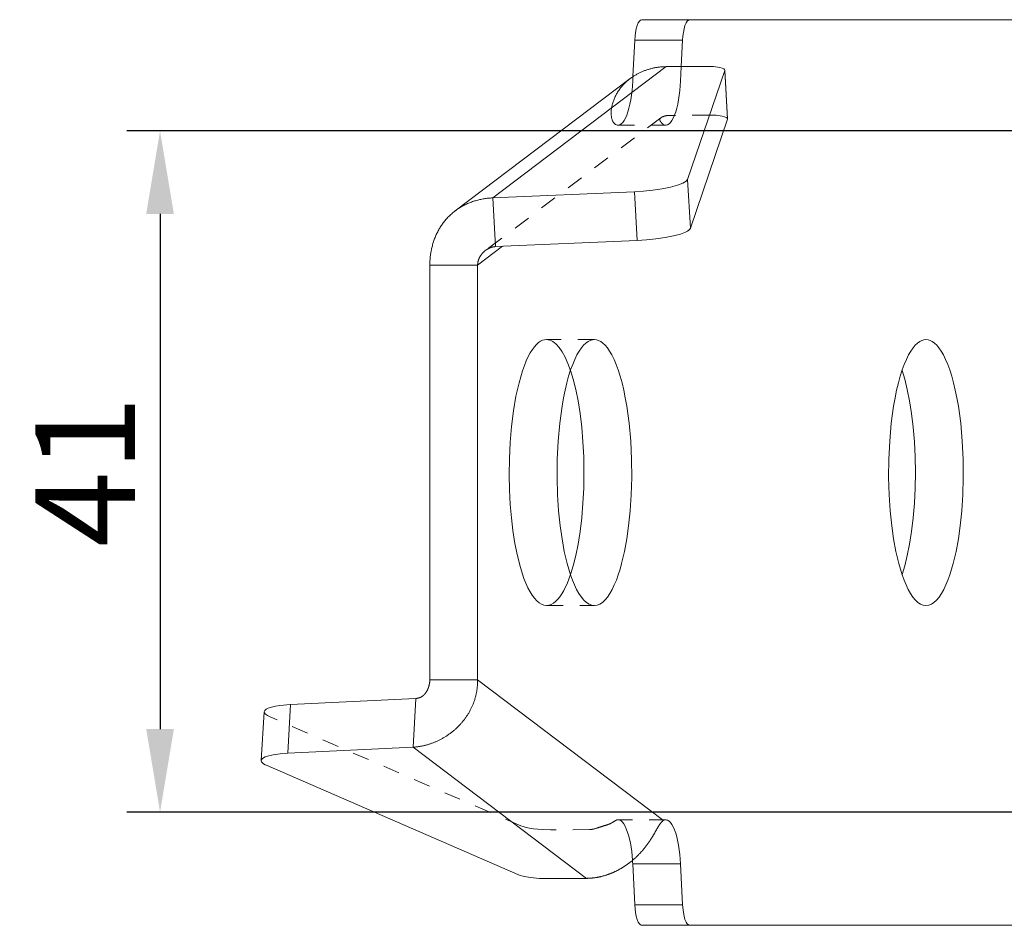
# Model space of a CAD drawing. Units: millimetres. Extents: x -42236 to 16787, y -27366 to -2366.
# Drawn here: x -37931 to -37871, y -4366 to -4311 of the extents above; entities that cross this region are included whole.
import ezdxf

# ---------------------------------------------------------------- set-up
doc = ezdxf.new("R2010")
doc.units = ezdxf.units.MM
doc.linetypes.add('AUSGEZOGEN', pattern=[0])
doc.linetypes.add('MegaCAD_LTYPE2', pattern=[2, 1, -1])
doc.layers.add('CONNETTORE', color=7, linetype='Continuous', lineweight=15)
doc.styles.add('arial h 2.5', font='ARIAL.TTF', dxfattribs={"height": 6})
doc.dimstyles.new('1_100', dxfattribs={"dimtxt": 2, "dimasz": 5, "dimexe": 2, "dimexo": 5, "dimgap": 1.5, "dimtad": 1, "dimdec": 0, "dimzin": 0, "dimdsep": 46, "dimtxsty": 'arial h 2.5', "dimcen": 1, "dimdle": 3, "dimadec": 0, "dimazin": 0, "dimtfac": 1, "dimtdec": 0, "dimtmove": 0, "dimatfit": 3, "dimfxl": 1, "dimtvp": 1, "dimtolj": 1, "dimtzin": 0, "dimarcsym": 0})

# ---------------------------------------------------------------- blocks, each defined once
blk = doc.blocks.new('*D30')
at = {"color": 0, "lineweight": -2}
for p, q in [((-37855.38, -4317.904), (-37924.078, -4317.904)), ((-37922.078, -4322.904), (-37922.078, -4353.904)), ((-37855.38, -4358.904), (-37924.078, -4358.904))]:
    blk.add_line(p, q, dxfattribs=at)
at = {"color": 0}
for points in [[(-37921.244, -4322.904), (-37922.911, -4322.904), (-37922.078, -4317.904)], [(-37922.911, -4353.904), (-37921.244, -4353.904), (-37922.078, -4358.904)]]:
    blk.add_solid(points, dxfattribs=at)
at = {"layer": 'Defpoints', "color": 0}
for p in [(-37850.38, -4317.904), (-37922.078, -4358.904), (-37850.38, -4358.904)]:
    blk.add_point(p, dxfattribs=at)
at = {"color": 0, "insert": (-37926.59, -4338.404), "char_height": 6, "attachment_point": 5, "rotation": 90, "style": 'arial h 2.5'}
blk.add_mtext('\\A1;41', dxfattribs=at)

msp = doc.modelspace()

# ---------------------------------------------------------------- linework, layer by layer
at = {"layer": 'CONNETTORE', "linetype": 'AUSGEZOGEN', "lineweight": 0}
for p, q in [((-37776.879, -4311.216), (-37893.085, -4311.216)), ((-37893.609, -4314.641), (-37893.501, -4312.456)), ((-37890.622, -4312.456), (-37893.501, -4312.456)), ((-37890.7, -4314.036), (-37890.622, -4312.456)), ((-37891.608, -4314.042), (-37902.05, -4321.937)), ((-37889.221, -4314.025), (-37891.608, -4314.042)), ((-37890.328, -4320.827), (-37888.089, -4314.271)), ((-37887.914, -4317.206), (-37888.089, -4314.271)), ((-37887.911, -4317.181), (-37888.086, -4314.247)), ((-37893.777, -4314.757), (-37904.314, -4322.724)), ((-37890.153, -4323.762), (-37887.914, -4317.206)), ((-37890.153, -4323.762), (-37890.328, -4320.827)), ((-37902.05, -4321.937), (-37893.524, -4321.567)), ((-37902.05, -4321.937), (-37901.875, -4324.872)), ((-37893.349, -4324.501), (-37893.524, -4321.567)), ((-37902.96, -4325.989), (-37901.458, -4324.853)), ((-37901.875, -4324.872), (-37893.349, -4324.501)), ((-37905.839, -4325.989), (-37902.96, -4325.989)), ((-37905.839, -4350.944), (-37905.839, -4325.989)), ((-37902.96, -4350.944), (-37902.96, -4325.989)), ((-37902.96, -4350.944), (-37905.839, -4350.944)), ((-37891.769, -4359.405), (-37902.96, -4350.944)), ((-37914.22, -4352.431), (-37906.673, -4352.061)), ((-37906.848, -4354.995), (-37906.673, -4352.061)), ((-37914.395, -4355.365), (-37914.22, -4352.431)), ((-37915.809, -4352.862), (-37915.985, -4355.796)), ((-37914.395, -4355.365), (-37906.848, -4354.995)), ((-37896.407, -4362.89), (-37906.848, -4354.995)), ((-37900.531, -4362.661), (-37915.634, -4356.105)), ((-37890.744, -4362.01), (-37893.623, -4362.01)), ((-37893.501, -4364.477), (-37893.623, -4362.011)), ((-37890.622, -4364.477), (-37890.744, -4362.01)), ((-37896.407, -4362.89), (-37898.747, -4362.908)), ((-37890.622, -4364.477), (-37893.501, -4364.477)), ((-37776.81, -4365.696), (-37893.12, -4365.716))]:
    msp.add_line(p, q, dxfattribs=at)
at = {"layer": 'CONNETTORE', "linetype": 'MegaCAD_LTYPE2', "lineweight": 0}
for p, q in [((-37890.744, -4314.922), (-37890.7, -4314.036)), ((-37893.623, -4314.922), (-37893.609, -4314.641)), ((-37891.928, -4317.12), (-37902.484, -4325.101)), ((-37889.046, -4316.959), (-37891.433, -4316.977)), ((-37894.509, -4317.566), (-37891.63, -4317.566)), ((-37895.931, -4330.466), (-37898.81, -4330.466)), ((-37898.81, -4346.466), (-37895.931, -4346.466)), ((-37900.356, -4359.727), (-37915.459, -4353.171)), ((-37891.63, -4359.366), (-37894.509, -4359.366)), ((-37896.231, -4359.956), (-37898.571, -4359.973))]:
    msp.add_line(p, q, dxfattribs=at)
at = {"layer": 'CONNETTORE', "linetype": 'AUSGEZOGEN', "lineweight": 0}
for points in [[(-37893.085, -4311.216), (-37893.155, -4311.237), (-37893.225, -4311.301), (-37893.294, -4311.412), (-37893.357, -4311.567), (-37893.41, -4311.76), (-37893.453, -4311.98), (-37893.483, -4312.216), (-37893.501, -4312.456)], [(-37890.206, -4311.216), (-37890.276, -4311.237), (-37890.346, -4311.301), (-37890.415, -4311.412), (-37890.478, -4311.567), (-37890.531, -4311.76), (-37890.574, -4311.98), (-37890.604, -4312.216), (-37890.622, -4312.456)], [(-37891.608, -4314.042), (-37891.658, -4314.044), (-37891.708, -4314.046), (-37891.758, -4314.049), (-37891.807, -4314.051), (-37891.857, -4314.054), (-37891.906, -4314.058), (-37891.956, -4314.062), (-37892.005, -4314.066), (-37892.054, -4314.072), (-37892.103, -4314.078), (-37892.152, -4314.085), (-37892.201, -4314.092), (-37892.249, -4314.101), (-37892.298, -4314.11), (-37892.346, -4314.119), (-37892.394, -4314.13), (-37892.442, -4314.141), (-37892.49, -4314.152), (-37892.537, -4314.164), (-37892.584, -4314.177), (-37892.631, -4314.19), (-37892.678, -4314.204), (-37892.724, -4314.218), (-37892.771, -4314.233), (-37892.817, -4314.249), (-37892.862, -4314.265), (-37892.908, -4314.282), (-37892.953, -4314.299), (-37892.998, -4314.317), (-37893.042, -4314.335), (-37893.086, -4314.354), (-37893.13, -4314.373), (-37893.174, -4314.393), (-37893.217, -4314.414), (-37893.26, -4314.435), (-37893.302, -4314.457), (-37893.344, -4314.479), (-37893.385, -4314.502), (-37893.427, -4314.525), (-37893.467, -4314.549), (-37893.508, -4314.573), (-37893.548, -4314.598), (-37893.587, -4314.624), (-37893.626, -4314.649), (-37893.665, -4314.676), (-37893.703, -4314.702), (-37893.741, -4314.73), (-37893.778, -4314.757)], [(-37888.089, -4314.271), (-37888.093, -4314.222), (-37888.139, -4314.174), (-37888.233, -4314.129), (-37888.372, -4314.09), (-37888.76, -4314.039), (-37889.221, -4314.025)], [(-37887.914, -4317.206), (-37887.911, -4317.193), (-37887.911, -4317.181)], [(-37893.524, -4321.567), (-37892.977, -4321.533), (-37892.41, -4321.476), (-37891.856, -4321.397), (-37891.351, -4321.297), (-37890.929, -4321.182), (-37890.615, -4321.061), (-37890.501, -4321), (-37890.416, -4320.94), (-37890.359, -4320.883), (-37890.328, -4320.827)], [(-37905.839, -4325.989), (-37905.837, -4325.923), (-37905.835, -4325.857), (-37905.832, -4325.791), (-37905.829, -4325.725), (-37905.825, -4325.659), (-37905.821, -4325.594), (-37905.815, -4325.528), (-37905.808, -4325.463), (-37905.8, -4325.398), (-37905.791, -4325.333), (-37905.781, -4325.268), (-37905.77, -4325.203), (-37905.758, -4325.138), (-37905.745, -4325.074), (-37905.732, -4325.01), (-37905.717, -4324.946), (-37905.702, -4324.883), (-37905.686, -4324.819), (-37905.668, -4324.756), (-37905.65, -4324.694), (-37905.632, -4324.632), (-37905.612, -4324.57), (-37905.591, -4324.509), (-37905.569, -4324.448), (-37905.547, -4324.387), (-37905.523, -4324.327), (-37905.499, -4324.268), (-37905.474, -4324.209), (-37905.448, -4324.15), (-37905.421, -4324.092), (-37905.393, -4324.035), (-37905.364, -4323.978), (-37905.334, -4323.921), (-37905.304, -4323.866), (-37905.272, -4323.81), (-37905.24, -4323.756), (-37905.207, -4323.702), (-37905.173, -4323.649), (-37905.138, -4323.596), (-37905.103, -4323.544), (-37905.066, -4323.492), (-37905.029, -4323.442), (-37904.991, -4323.392), (-37904.952, -4323.342), (-37904.912, -4323.294), (-37904.871, -4323.246), (-37904.83, -4323.199), (-37904.788, -4323.152), (-37904.745, -4323.107), (-37904.701, -4323.062), (-37904.657, -4323.018), (-37904.611, -4322.975), (-37904.565, -4322.932), (-37904.519, -4322.89), (-37904.471, -4322.849), (-37904.423, -4322.809), (-37904.374, -4322.77), (-37904.324, -4322.731), (-37904.274, -4322.694), (-37904.223, -4322.657), (-37904.171, -4322.621), (-37904.119, -4322.586), (-37904.066, -4322.552), (-37904.013, -4322.518), (-37903.958, -4322.486), (-37903.904, -4322.454), (-37903.848, -4322.424), (-37903.792, -4322.394), (-37903.735, -4322.365), (-37903.678, -4322.337), (-37903.621, -4322.31), (-37903.562, -4322.284), (-37903.503, -4322.259), (-37903.444, -4322.234), (-37903.384, -4322.211), (-37903.324, -4322.189), (-37903.263, -4322.167), (-37903.202, -4322.147), (-37903.141, -4322.127), (-37903.079, -4322.108), (-37903.016, -4322.09), (-37902.954, -4322.073), (-37902.891, -4322.057), (-37902.827, -4322.042), (-37902.764, -4322.028), (-37902.7, -4322.015), (-37902.636, -4322.002), (-37902.571, -4321.991), (-37902.507, -4321.981), (-37902.442, -4321.973), (-37902.377, -4321.965), (-37902.312, -4321.958), (-37902.246, -4321.952), (-37902.181, -4321.947), (-37902.116, -4321.942), (-37902.05, -4321.937)], [(-37893.349, -4324.501), (-37892.802, -4324.468), (-37892.235, -4324.411), (-37891.68, -4324.331), (-37891.175, -4324.231), (-37890.754, -4324.117), (-37890.439, -4323.995), (-37890.326, -4323.935), (-37890.241, -4323.875), (-37890.184, -4323.817), (-37890.153, -4323.762)], [(-37902.96, -4325.989), (-37902.96, -4325.976), (-37902.959, -4325.963), (-37902.959, -4325.951), (-37902.958, -4325.938), (-37902.958, -4325.925), (-37902.957, -4325.913), (-37902.956, -4325.9), (-37902.955, -4325.888), (-37902.953, -4325.875), (-37902.952, -4325.863), (-37902.95, -4325.85), (-37902.948, -4325.837), (-37902.946, -4325.825), (-37902.944, -4325.813), (-37902.942, -4325.8), (-37902.94, -4325.788), (-37902.937, -4325.775), (-37902.934, -4325.763), (-37902.931, -4325.751), (-37902.928, -4325.739), (-37902.925, -4325.726), (-37902.921, -4325.714), (-37902.918, -4325.702), (-37902.914, -4325.69), (-37902.91, -4325.678), (-37902.906, -4325.666), (-37902.902, -4325.654), (-37902.897, -4325.643), (-37902.893, -4325.631), (-37902.888, -4325.619), (-37902.884, -4325.608), (-37902.879, -4325.596), (-37902.874, -4325.584), (-37902.869, -4325.573), (-37902.863, -4325.562), (-37902.858, -4325.55), (-37902.852, -4325.539), (-37902.847, -4325.528), (-37902.841, -4325.517), (-37902.835, -4325.506), (-37902.829, -4325.495), (-37902.823, -4325.484), (-37902.817, -4325.473), (-37902.811, -4325.462), (-37902.804, -4325.452), (-37902.798, -4325.441), (-37902.791, -4325.431), (-37902.784, -4325.42), (-37902.777, -4325.41), (-37902.77, -4325.399), (-37902.763, -4325.389), (-37902.756, -4325.379), (-37902.749, -4325.369), (-37902.741, -4325.359), (-37902.734, -4325.349), (-37902.726, -4325.339), (-37902.719, -4325.329), (-37902.711, -4325.32), (-37902.703, -4325.31), (-37902.695, -4325.301), (-37902.687, -4325.291), (-37902.679, -4325.282), (-37902.671, -4325.273), (-37902.662, -4325.263), (-37902.654, -4325.254), (-37902.645, -4325.245), (-37902.637, -4325.236), (-37902.628, -4325.227), (-37902.619, -4325.219), (-37902.611, -4325.21), (-37902.602, -4325.201), (-37902.593, -4325.193), (-37902.584, -4325.184), (-37902.574, -4325.176), (-37902.565, -4325.167), (-37902.556, -4325.159), (-37902.547, -4325.151), (-37902.537, -4325.143), (-37902.528, -4325.135), (-37902.518, -4325.127), (-37902.508, -4325.119), (-37902.498, -4325.112), (-37902.489, -4325.104), (-37902.479, -4325.096), (-37902.469, -4325.089), (-37902.459, -4325.082), (-37902.448, -4325.074), (-37902.438, -4325.067), (-37902.428, -4325.06), (-37902.417, -4325.053), (-37902.407, -4325.047), (-37902.396, -4325.04), (-37902.386, -4325.033), (-37902.375, -4325.027), (-37902.364, -4325.02), (-37902.353, -4325.014), (-37902.342, -4325.008), (-37902.331, -4325.002), (-37902.32, -4324.996), (-37902.309, -4324.99), (-37902.298, -4324.984), (-37902.287, -4324.979), (-37902.275, -4324.973), (-37902.264, -4324.968), (-37902.253, -4324.963), (-37902.241, -4324.958), (-37902.229, -4324.953), (-37902.218, -4324.948), (-37902.206, -4324.943), (-37902.194, -4324.938), (-37902.182, -4324.934), (-37902.171, -4324.93), (-37902.159, -4324.925), (-37902.147, -4324.921), (-37902.135, -4324.917), (-37902.123, -4324.914), (-37902.111, -4324.91), (-37902.098, -4324.907), (-37902.086, -4324.903), (-37902.074, -4324.9), (-37902.062, -4324.897), (-37902.049, -4324.894), (-37902.037, -4324.892), (-37902.025, -4324.889), (-37902.012, -4324.887), (-37902, -4324.885), (-37901.988, -4324.883), (-37901.975, -4324.881), (-37901.963, -4324.879), (-37901.95, -4324.878), (-37901.938, -4324.876), (-37901.925, -4324.875), (-37901.912, -4324.874), (-37901.9, -4324.873), (-37901.887, -4324.872), (-37901.875, -4324.872)], [(-37897.371, -4344.613), (-37897.208, -4344.081), (-37897.056, -4343.47), (-37896.916, -4342.781), (-37896.795, -4342.019), (-37896.696, -4341.193), (-37896.622, -4340.315), (-37896.577, -4339.4), (-37896.561, -4338.466), (-37896.577, -4337.532), (-37896.622, -4336.618), (-37896.696, -4335.739), (-37896.795, -4334.913), (-37896.916, -4334.151), (-37897.056, -4333.462), (-37897.208, -4332.851), (-37897.371, -4332.319)], [(-37877.41, -4344.613), (-37877.248, -4344.081), (-37877.095, -4343.47), (-37876.956, -4342.781), (-37876.835, -4342.019), (-37876.736, -4341.193), (-37876.662, -4340.315), (-37876.616, -4339.4), (-37876.601, -4338.466), (-37876.616, -4337.532), (-37876.662, -4336.618), (-37876.736, -4335.739), (-37876.835, -4334.913), (-37876.956, -4334.151), (-37877.095, -4333.462), (-37877.248, -4332.851), (-37877.41, -4332.319)], [(-37906.848, -4354.995), (-37906.807, -4354.993), (-37906.766, -4354.99), (-37906.725, -4354.987), (-37906.684, -4354.983), (-37906.643, -4354.979), (-37906.602, -4354.974), (-37906.56, -4354.969), (-37906.519, -4354.963), (-37906.478, -4354.957), (-37906.436, -4354.95), (-37906.395, -4354.943), (-37906.353, -4354.935), (-37906.312, -4354.927), (-37906.27, -4354.919), (-37906.229, -4354.91), (-37906.187, -4354.9), (-37906.145, -4354.89), (-37906.104, -4354.88), (-37906.062, -4354.869), (-37906.02, -4354.857), (-37905.979, -4354.846), (-37905.937, -4354.833), (-37905.895, -4354.82), (-37905.854, -4354.807), (-37905.812, -4354.793), (-37905.771, -4354.779), (-37905.729, -4354.764), (-37905.688, -4354.749), (-37905.646, -4354.733), (-37905.605, -4354.717), (-37905.563, -4354.701), (-37905.522, -4354.684), (-37905.481, -4354.666), (-37905.44, -4354.648), (-37905.399, -4354.63), (-37905.358, -4354.611), (-37905.318, -4354.591), (-37905.277, -4354.572), (-37905.237, -4354.552), (-37905.196, -4354.531), (-37905.156, -4354.51), (-37905.116, -4354.488), (-37905.076, -4354.467), (-37905.037, -4354.444), (-37904.997, -4354.421), (-37904.958, -4354.398), (-37904.919, -4354.374), (-37904.88, -4354.35), (-37904.842, -4354.326), (-37904.803, -4354.301), (-37904.765, -4354.275), (-37904.727, -4354.25), (-37904.689, -4354.223), (-37904.652, -4354.197), (-37904.615, -4354.169), (-37904.578, -4354.142), (-37904.541, -4354.114), (-37904.505, -4354.086), (-37904.468, -4354.057), (-37904.433, -4354.028), (-37904.397, -4353.998), (-37904.362, -4353.968), (-37904.327, -4353.938), (-37904.292, -4353.907), (-37904.258, -4353.876), (-37904.224, -4353.844), (-37904.191, -4353.812), (-37904.157, -4353.78), (-37904.124, -4353.747), (-37904.092, -4353.714), (-37904.06, -4353.681), (-37904.028, -4353.647), (-37903.996, -4353.613), (-37903.965, -4353.578), (-37903.934, -4353.544), (-37903.904, -4353.509), (-37903.874, -4353.473), (-37903.844, -4353.437), (-37903.815, -4353.401), (-37903.786, -4353.364), (-37903.758, -4353.328), (-37903.73, -4353.29), (-37903.703, -4353.253), (-37903.676, -4353.215), (-37903.649, -4353.177), (-37903.623, -4353.138), (-37903.597, -4353.1), (-37903.572, -4353.061), (-37903.547, -4353.021), (-37903.523, -4352.981), (-37903.499, -4352.942), (-37903.475, -4352.901), (-37903.452, -4352.861), (-37903.43, -4352.82), (-37903.408, -4352.779), (-37903.387, -4352.738), (-37903.366, -4352.696), (-37903.345, -4352.654), (-37903.325, -4352.612), (-37903.306, -4352.57), (-37903.286, -4352.528), (-37903.268, -4352.485), (-37903.25, -4352.442), (-37903.232, -4352.399), (-37903.215, -4352.356), (-37903.199, -4352.312), (-37903.183, -4352.268), (-37903.168, -4352.224), (-37903.153, -4352.18), (-37903.138, -4352.136), (-37903.125, -4352.091), (-37903.112, -4352.047), (-37903.099, -4352.002), (-37903.087, -4351.957), (-37903.075, -4351.912), (-37903.064, -4351.867), (-37903.054, -4351.821), (-37903.044, -4351.776), (-37903.035, -4351.73), (-37903.026, -4351.685), (-37903.018, -4351.639), (-37903.01, -4351.593), (-37903.003, -4351.547), (-37902.997, -4351.501), (-37902.991, -4351.455), (-37902.985, -4351.408), (-37902.98, -4351.362), (-37902.976, -4351.316), (-37902.972, -4351.269), (-37902.969, -4351.223), (-37902.966, -4351.176), (-37902.963, -4351.13), (-37902.962, -4351.083), (-37902.96, -4351.037), (-37902.96, -4350.99), (-37902.96, -4350.944)], [(-37906.673, -4352.061), (-37906.661, -4352.06), (-37906.648, -4352.059), (-37906.635, -4352.058), (-37906.623, -4352.057), (-37906.61, -4352.055), (-37906.598, -4352.053), (-37906.585, -4352.052), (-37906.573, -4352.05), (-37906.56, -4352.047), (-37906.548, -4352.045), (-37906.536, -4352.042), (-37906.524, -4352.039), (-37906.511, -4352.036), (-37906.499, -4352.033), (-37906.487, -4352.029), (-37906.476, -4352.025), (-37906.464, -4352.021), (-37906.452, -4352.017), (-37906.441, -4352.013), (-37906.429, -4352.008), (-37906.418, -4352.004), (-37906.407, -4351.999), (-37906.396, -4351.994), (-37906.385, -4351.989), (-37906.374, -4351.983), (-37906.364, -4351.978), (-37906.353, -4351.972), (-37906.343, -4351.966), (-37906.332, -4351.96), (-37906.322, -4351.954), (-37906.312, -4351.947), (-37906.302, -4351.941), (-37906.292, -4351.934), (-37906.282, -4351.927), (-37906.273, -4351.92), (-37906.263, -4351.913), (-37906.254, -4351.906), (-37906.245, -4351.899), (-37906.236, -4351.891), (-37906.227, -4351.883), (-37906.218, -4351.876), (-37906.209, -4351.868), (-37906.2, -4351.86), (-37906.192, -4351.851), (-37906.183, -4351.843), (-37906.175, -4351.835), (-37906.167, -4351.826), (-37906.159, -4351.818), (-37906.151, -4351.809), (-37906.143, -4351.8), (-37906.135, -4351.791), (-37906.127, -4351.782), (-37906.12, -4351.773), (-37906.112, -4351.763), (-37906.105, -4351.754), (-37906.097, -4351.744), (-37906.09, -4351.735), (-37906.083, -4351.725), (-37906.076, -4351.715), (-37906.069, -4351.705), (-37906.062, -4351.695), (-37906.056, -4351.685), (-37906.049, -4351.674), (-37906.043, -4351.664), (-37906.036, -4351.653), (-37906.03, -4351.643), (-37906.024, -4351.632), (-37906.018, -4351.621), (-37906.011, -4351.61), (-37906.006, -4351.599), (-37906, -4351.588), (-37905.994, -4351.577), (-37905.988, -4351.566), (-37905.983, -4351.554), (-37905.977, -4351.543), (-37905.972, -4351.531), (-37905.966, -4351.52), (-37905.961, -4351.508), (-37905.956, -4351.496), (-37905.951, -4351.484), (-37905.946, -4351.472), (-37905.941, -4351.46), (-37905.936, -4351.448), (-37905.932, -4351.435), (-37905.927, -4351.423), (-37905.923, -4351.41), (-37905.918, -4351.398), (-37905.914, -4351.385), (-37905.91, -4351.372), (-37905.906, -4351.359), (-37905.902, -4351.346), (-37905.898, -4351.333), (-37905.894, -4351.32), (-37905.89, -4351.307), (-37905.887, -4351.294), (-37905.883, -4351.28), (-37905.88, -4351.267), (-37905.877, -4351.253), (-37905.874, -4351.24), (-37905.871, -4351.226), (-37905.868, -4351.212), (-37905.865, -4351.198), (-37905.862, -4351.185), (-37905.86, -4351.171), (-37905.857, -4351.157), (-37905.855, -4351.143), (-37905.853, -4351.129), (-37905.851, -4351.115), (-37905.849, -4351.101), (-37905.847, -4351.086), (-37905.846, -4351.072), (-37905.844, -4351.058), (-37905.843, -4351.044), (-37905.842, -4351.03), (-37905.841, -4351.015), (-37905.841, -4351.001), (-37905.84, -4350.987), (-37905.839, -4350.972), (-37905.839, -4350.958), (-37905.839, -4350.944)], [(-37914.22, -4352.431), (-37914.859, -4352.485), (-37915.136, -4352.529), (-37915.372, -4352.582), (-37915.561, -4352.644), (-37915.697, -4352.713), (-37915.779, -4352.786), (-37915.809, -4352.862)], [(-37914.395, -4355.365), (-37914.853, -4355.399), (-37915.27, -4355.456), (-37915.613, -4355.536), (-37915.748, -4355.583), (-37915.854, -4355.636), (-37915.929, -4355.692), (-37915.972, -4355.75), (-37915.985, -4355.81), (-37915.966, -4355.871), (-37915.919, -4355.932), (-37915.846, -4355.992), (-37915.75, -4356.05), (-37915.634, -4356.105)], [(-37891.769, -4359.405), (-37891.779, -4359.41), (-37891.789, -4359.416), (-37891.798, -4359.423), (-37891.808, -4359.43), (-37891.818, -4359.437), (-37891.828, -4359.444), (-37891.838, -4359.453), (-37891.848, -4359.461), (-37891.858, -4359.47), (-37891.868, -4359.48), (-37891.878, -4359.49), (-37891.888, -4359.5), (-37891.898, -4359.511), (-37891.908, -4359.523), (-37891.919, -4359.535), (-37891.929, -4359.548), (-37891.94, -4359.561), (-37891.95, -4359.574), (-37891.961, -4359.588), (-37891.971, -4359.603), (-37891.982, -4359.618), (-37891.993, -4359.633), (-37892.004, -4359.649), (-37892.015, -4359.666), (-37892.026, -4359.682), (-37892.037, -4359.7), (-37892.048, -4359.717), (-37892.059, -4359.736), (-37892.071, -4359.754), (-37892.082, -4359.773), (-37892.094, -4359.793), (-37892.106, -4359.813), (-37892.118, -4359.833), (-37892.13, -4359.853), (-37892.142, -4359.874), (-37892.154, -4359.896), (-37892.167, -4359.917), (-37892.179, -4359.939), (-37892.192, -4359.961), (-37892.205, -4359.984), (-37892.218, -4360.007), (-37892.231, -4360.03), (-37892.244, -4360.054), (-37892.258, -4360.077), (-37892.271, -4360.101), (-37892.285, -4360.125), (-37892.299, -4360.15), (-37892.313, -4360.174), (-37892.328, -4360.199), (-37892.342, -4360.224), (-37892.357, -4360.249), (-37892.372, -4360.274), (-37892.387, -4360.3), (-37892.402, -4360.325), (-37892.418, -4360.351), (-37892.434, -4360.377), (-37892.45, -4360.403), (-37892.466, -4360.429), (-37892.482, -4360.455), (-37892.499, -4360.481), (-37892.515, -4360.508), (-37892.532, -4360.534), (-37892.549, -4360.56), (-37892.567, -4360.587), (-37892.584, -4360.613), (-37892.602, -4360.64), (-37892.62, -4360.667), (-37892.638, -4360.693), (-37892.656, -4360.72), (-37892.675, -4360.747), (-37892.693, -4360.773), (-37892.712, -4360.8), (-37892.731, -4360.827), (-37892.751, -4360.853), (-37892.77, -4360.88), (-37892.79, -4360.907), (-37892.81, -4360.933), (-37892.83, -4360.96), (-37892.85, -4360.986), (-37892.871, -4361.013), (-37892.892, -4361.039), (-37892.913, -4361.065), (-37892.934, -4361.091), (-37892.955, -4361.118), (-37892.977, -4361.144), (-37892.999, -4361.17), (-37893.021, -4361.196), (-37893.043, -4361.222), (-37893.065, -4361.247), (-37893.088, -4361.273), (-37893.111, -4361.299), (-37893.134, -4361.324), (-37893.157, -4361.35), (-37893.18, -4361.375), (-37893.204, -4361.4), (-37893.228, -4361.425), (-37893.251, -4361.45), (-37893.276, -4361.475), (-37893.3, -4361.499), (-37893.325, -4361.524), (-37893.349, -4361.548), (-37893.374, -4361.572), (-37893.399, -4361.596), (-37893.425, -4361.62), (-37893.45, -4361.644), (-37893.476, -4361.668), (-37893.502, -4361.691), (-37893.528, -4361.715), (-37893.554, -4361.738), (-37893.58, -4361.761), (-37893.607, -4361.783), (-37893.634, -4361.806), (-37893.66, -4361.828), (-37893.687, -4361.851), (-37893.715, -4361.873), (-37893.742, -4361.895), (-37893.77, -4361.917), (-37893.797, -4361.938), (-37893.825, -4361.959), (-37893.853, -4361.981), (-37893.881, -4362.002), (-37893.91, -4362.022), (-37893.938, -4362.043), (-37893.967, -4362.063), (-37893.996, -4362.083), (-37894.025, -4362.103), (-37894.054, -4362.123), (-37894.083, -4362.143), (-37894.112, -4362.162), (-37894.142, -4362.181), (-37894.171, -4362.2), (-37894.201, -4362.218), (-37894.231, -4362.237), (-37894.261, -4362.255), (-37894.291, -4362.273), (-37894.322, -4362.291), (-37894.352, -4362.309), (-37894.382, -4362.326), (-37894.413, -4362.343), (-37894.444, -4362.36), (-37894.475, -4362.377), (-37894.505, -4362.393), (-37894.536, -4362.409), (-37894.568, -4362.425), (-37894.599, -4362.441), (-37894.63, -4362.456), (-37894.662, -4362.471), (-37894.693, -4362.486), (-37894.725, -4362.501), (-37894.757, -4362.515), (-37894.788, -4362.529), (-37894.82, -4362.543), (-37894.852, -4362.557), (-37894.884, -4362.57), (-37894.917, -4362.584), (-37894.949, -4362.597), (-37894.981, -4362.609), (-37895.013, -4362.622), (-37895.046, -4362.634), (-37895.078, -4362.646), (-37895.111, -4362.657), (-37895.143, -4362.668), (-37895.176, -4362.68), (-37895.209, -4362.69), (-37895.242, -4362.701), (-37895.274, -4362.711), (-37895.307, -4362.721), (-37895.34, -4362.731), (-37895.373, -4362.74), (-37895.406, -4362.749), (-37895.439, -4362.758), (-37895.472, -4362.767), (-37895.506, -4362.775), (-37895.539, -4362.783), (-37895.572, -4362.791), (-37895.605, -4362.798), (-37895.638, -4362.805), (-37895.672, -4362.812), (-37895.705, -4362.819), (-37895.738, -4362.825), (-37895.772, -4362.831), (-37895.805, -4362.837), (-37895.839, -4362.842), (-37895.872, -4362.847), (-37895.905, -4362.852), (-37895.939, -4362.857), (-37895.972, -4362.861), (-37896.006, -4362.865), (-37896.039, -4362.869), (-37896.073, -4362.872), (-37896.106, -4362.875), (-37896.139, -4362.878), (-37896.173, -4362.881), (-37896.206, -4362.883), (-37896.24, -4362.885), (-37896.273, -4362.886), (-37896.307, -4362.888), (-37896.34, -4362.889), (-37896.373, -4362.89), (-37896.407, -4362.89)], [(-37890.744, -4362.01), (-37890.787, -4361.452), (-37890.862, -4360.901), (-37890.97, -4360.392), (-37891.035, -4360.166), (-37891.107, -4359.963), (-37891.184, -4359.787), (-37891.266, -4359.64), (-37891.35, -4359.525), (-37891.436, -4359.441), (-37891.522, -4359.389), (-37891.607, -4359.367), (-37891.69, -4359.373), (-37891.769, -4359.405)], [(-37893.623, -4362.011), (-37893.629, -4361.907), (-37893.635, -4361.804)], [(-37900.531, -4362.661), (-37900.398, -4362.71), (-37900.223, -4362.759), (-37900.012, -4362.803), (-37899.77, -4362.842), (-37899.245, -4362.894), (-37898.747, -4362.908)], [(-37893.501, -4364.477), (-37893.453, -4364.952), (-37893.41, -4365.172), (-37893.357, -4365.365), (-37893.294, -4365.52), (-37893.225, -4365.631), (-37893.155, -4365.696), (-37893.085, -4365.716)], [(-37890.622, -4364.477), (-37890.574, -4364.952), (-37890.531, -4365.172), (-37890.478, -4365.365), (-37890.415, -4365.52), (-37890.346, -4365.631), (-37890.276, -4365.696), (-37890.206, -4365.716)]]:
    msp.add_lwpolyline(points, dxfattribs=at)
at = {"layer": 'CONNETTORE', "linetype": 'MegaCAD_LTYPE2', "lineweight": 0}
for points in [[(-37893.778, -4314.757), (-37893.828, -4314.796), (-37893.878, -4314.836), (-37893.926, -4314.877), (-37893.974, -4314.918), (-37894.021, -4314.96), (-37894.066, -4315.003), (-37894.111, -4315.047), (-37894.155, -4315.091), (-37894.197, -4315.136), (-37894.239, -4315.182), (-37894.279, -4315.229), (-37894.319, -4315.277), (-37894.357, -4315.325), (-37894.394, -4315.374), (-37894.43, -4315.424), (-37894.465, -4315.474), (-37894.499, -4315.525), (-37894.532, -4315.576), (-37894.563, -4315.629), (-37894.593, -4315.681), (-37894.622, -4315.734), (-37894.65, -4315.788), (-37894.676, -4315.841), (-37894.701, -4315.895), (-37894.725, -4315.949), (-37894.748, -4316.003), (-37894.769, -4316.058), (-37894.789, -4316.112), (-37894.808, -4316.166), (-37894.825, -4316.221), (-37894.841, -4316.275), (-37894.856, -4316.329), (-37894.869, -4316.382), (-37894.881, -4316.436), (-37894.891, -4316.488), (-37894.9, -4316.541), (-37894.907, -4316.593), (-37894.913, -4316.644), (-37894.918, -4316.695), (-37894.921, -4316.746), (-37894.922, -4316.795), (-37894.922, -4316.844), (-37894.921, -4316.892), (-37894.918, -4316.938), (-37894.914, -4316.984), (-37894.909, -4317.028), (-37894.902, -4317.071), (-37894.895, -4317.113), (-37894.886, -4317.153), (-37894.876, -4317.192), (-37894.864, -4317.228), (-37894.852, -4317.264), (-37894.839, -4317.297), (-37894.825, -4317.328), (-37894.81, -4317.357), (-37894.794, -4317.384), (-37894.778, -4317.408), (-37894.76, -4317.431), (-37894.743, -4317.45), (-37894.724, -4317.468), (-37894.706, -4317.485), (-37894.687, -4317.5), (-37894.667, -4317.514), (-37894.648, -4317.528)], [(-37894.648, -4317.528), (-37894.569, -4317.559), (-37894.486, -4317.565), (-37894.401, -4317.543), (-37894.315, -4317.491), (-37894.229, -4317.407), (-37894.145, -4317.292), (-37894.063, -4317.146), (-37893.986, -4316.97), (-37893.914, -4316.767), (-37893.849, -4316.54), (-37893.791, -4316.293), (-37893.741, -4316.032), (-37893.666, -4315.481), (-37893.623, -4314.922)], [(-37891.769, -4317.528), (-37891.69, -4317.559), (-37891.607, -4317.565), (-37891.522, -4317.543), (-37891.436, -4317.491), (-37891.35, -4317.407), (-37891.266, -4317.292), (-37891.184, -4317.146), (-37891.107, -4316.97), (-37891.035, -4316.766), (-37890.97, -4316.54), (-37890.912, -4316.293), (-37890.862, -4316.031), (-37890.787, -4315.48), (-37890.744, -4314.922)], [(-37891.433, -4316.977), (-37891.447, -4316.977), (-37891.46, -4316.977), (-37891.473, -4316.978), (-37891.487, -4316.979), (-37891.5, -4316.98), (-37891.513, -4316.981), (-37891.527, -4316.982), (-37891.54, -4316.984), (-37891.553, -4316.985), (-37891.566, -4316.987), (-37891.579, -4316.989), (-37891.592, -4316.991), (-37891.605, -4316.993), (-37891.618, -4316.996), (-37891.63, -4316.998), (-37891.643, -4317.001), (-37891.655, -4317.004), (-37891.668, -4317.007), (-37891.68, -4317.01), (-37891.692, -4317.013), (-37891.704, -4317.016), (-37891.716, -4317.02), (-37891.727, -4317.023), (-37891.738, -4317.027), (-37891.749, -4317.031), (-37891.76, -4317.035), (-37891.771, -4317.038), (-37891.781, -4317.042), (-37891.792, -4317.046), (-37891.801, -4317.05), (-37891.811, -4317.054), (-37891.82, -4317.059), (-37891.829, -4317.063), (-37891.838, -4317.067), (-37891.847, -4317.071), (-37891.855, -4317.075), (-37891.862, -4317.079), (-37891.87, -4317.083), (-37891.877, -4317.087), (-37891.884, -4317.091), (-37891.891, -4317.095), (-37891.897, -4317.099), (-37891.903, -4317.102), (-37891.909, -4317.106), (-37891.914, -4317.11), (-37891.92, -4317.114), (-37891.925, -4317.117), (-37891.929, -4317.121), (-37891.934, -4317.124), (-37891.938, -4317.127), (-37891.942, -4317.131), (-37891.946, -4317.134), (-37891.949, -4317.137), (-37891.953, -4317.14), (-37891.956, -4317.143), (-37891.959, -4317.146), (-37891.962, -4317.149), (-37891.964, -4317.152), (-37891.967, -4317.155), (-37891.969, -4317.158), (-37891.972, -4317.161), (-37891.974, -4317.164), (-37891.976, -4317.166), (-37891.978, -4317.169), (-37891.98, -4317.172), (-37891.981, -4317.174), (-37891.983, -4317.177), (-37891.984, -4317.18), (-37891.986, -4317.182), (-37891.987, -4317.185), (-37891.988, -4317.187), (-37891.989, -4317.19), (-37891.99, -4317.192), (-37891.991, -4317.195), (-37891.992, -4317.197), (-37891.992, -4317.2), (-37891.993, -4317.202), (-37891.994, -4317.204), (-37891.994, -4317.207), (-37891.995, -4317.209), (-37891.995, -4317.211), (-37891.995, -4317.214), (-37891.995, -4317.216), (-37891.996, -4317.218), (-37891.996, -4317.221), (-37891.996, -4317.223), (-37891.996, -4317.225), (-37891.996, -4317.227), (-37891.996, -4317.23), (-37891.996, -4317.232), (-37891.995, -4317.234), (-37891.995, -4317.237), (-37891.995, -4317.239), (-37891.995, -4317.241), (-37891.994, -4317.243), (-37891.994, -4317.246), (-37891.993, -4317.248), (-37891.993, -4317.25), (-37891.992, -4317.253), (-37891.992, -4317.255), (-37891.991, -4317.257), (-37891.991, -4317.26), (-37891.99, -4317.262), (-37891.989, -4317.264), (-37891.988, -4317.267), (-37891.988, -4317.269), (-37891.987, -4317.271), (-37891.986, -4317.274), (-37891.985, -4317.276), (-37891.984, -4317.278), (-37891.983, -4317.281), (-37891.982, -4317.283), (-37891.981, -4317.286), (-37891.98, -4317.288), (-37891.979, -4317.291), (-37891.978, -4317.293), (-37891.977, -4317.296), (-37891.976, -4317.298), (-37891.974, -4317.301), (-37891.973, -4317.303), (-37891.972, -4317.306), (-37891.971, -4317.308), (-37891.969, -4317.311), (-37891.968, -4317.313), (-37891.966, -4317.316), (-37891.965, -4317.318), (-37891.964, -4317.321), (-37891.962, -4317.324), (-37891.961, -4317.326), (-37891.959, -4317.329), (-37891.957, -4317.332), (-37891.956, -4317.334), (-37891.954, -4317.337), (-37891.952, -4317.34), (-37891.951, -4317.342), (-37891.949, -4317.345), (-37891.947, -4317.348), (-37891.945, -4317.351), (-37891.944, -4317.353), (-37891.942, -4317.356), (-37891.94, -4317.359), (-37891.938, -4317.362), (-37891.936, -4317.365), (-37891.934, -4317.368), (-37891.932, -4317.37), (-37891.93, -4317.373), (-37891.928, -4317.376), (-37891.926, -4317.379), (-37891.923, -4317.382), (-37891.921, -4317.385), (-37891.919, -4317.388), (-37891.917, -4317.391), (-37891.914, -4317.394), (-37891.912, -4317.397), (-37891.91, -4317.4), (-37891.907, -4317.403), (-37891.905, -4317.406), (-37891.903, -4317.409), (-37891.9, -4317.412), (-37891.898, -4317.415), (-37891.895, -4317.418), (-37891.892, -4317.421), (-37891.89, -4317.424), (-37891.887, -4317.427), (-37891.885, -4317.43), (-37891.882, -4317.433), (-37891.879, -4317.436), (-37891.876, -4317.439), (-37891.873, -4317.442), (-37891.871, -4317.445), (-37891.868, -4317.448), (-37891.865, -4317.451), (-37891.862, -4317.454), (-37891.859, -4317.457), (-37891.856, -4317.46), (-37891.853, -4317.463), (-37891.85, -4317.466), (-37891.847, -4317.469), (-37891.843, -4317.472), (-37891.84, -4317.475), (-37891.837, -4317.478), (-37891.834, -4317.481), (-37891.83, -4317.484), (-37891.827, -4317.487), (-37891.824, -4317.49), (-37891.82, -4317.493), (-37891.817, -4317.495), (-37891.813, -4317.498), (-37891.81, -4317.501), (-37891.806, -4317.503), (-37891.803, -4317.506), (-37891.799, -4317.509), (-37891.795, -4317.511), (-37891.792, -4317.514), (-37891.788, -4317.516), (-37891.784, -4317.519), (-37891.781, -4317.521), (-37891.777, -4317.523), (-37891.773, -4317.525), (-37891.769, -4317.528)], [(-37887.911, -4317.181), (-37887.932, -4317.136), (-37887.992, -4317.092), (-37888.093, -4317.052), (-37888.233, -4317.017), (-37888.608, -4316.971), (-37889.046, -4316.959)], [(-37898.81, -4330.466), (-37898.927, -4330.477), (-37899.046, -4330.51), (-37899.168, -4330.568), (-37899.291, -4330.651), (-37899.415, -4330.761), (-37899.54, -4330.899), (-37899.665, -4331.067), (-37899.789, -4331.264), (-37899.911, -4331.491), (-37900.031, -4331.748), (-37900.148, -4332.034), (-37900.26, -4332.35), (-37900.469, -4333.063), (-37900.651, -4333.872), (-37900.803, -4334.758), (-37900.921, -4335.699), (-37901.002, -4336.669), (-37901.047, -4337.643), (-37901.059, -4338.6), (-37901.04, -4339.519), (-37900.994, -4340.385), (-37900.925, -4341.189), (-37900.833, -4341.963), (-37900.713, -4342.733), (-37900.562, -4343.483), (-37900.381, -4344.192), (-37900.171, -4344.837), (-37900.055, -4345.129), (-37899.934, -4345.397), (-37899.806, -4345.639), (-37899.674, -4345.852), (-37899.538, -4346.036), (-37899.398, -4346.188), (-37899.256, -4346.307), (-37899.112, -4346.394), (-37898.968, -4346.447), (-37898.824, -4346.466), (-37898.681, -4346.453), (-37898.54, -4346.408), (-37898.401, -4346.333), (-37898.266, -4346.229), (-37898.136, -4346.098), (-37898.01, -4345.942), (-37897.889, -4345.764), (-37897.773, -4345.565), (-37897.56, -4345.116), (-37897.371, -4344.613)], [(-37897.371, -4332.319), (-37897.524, -4331.904), (-37897.688, -4331.533), (-37897.863, -4331.211), (-37898.045, -4330.944), (-37898.233, -4330.734), (-37898.425, -4330.585), (-37898.521, -4330.533), (-37898.618, -4330.496), (-37898.714, -4330.473), (-37898.81, -4330.466)], [(-37915.809, -4352.862), (-37915.79, -4352.938), (-37915.725, -4353.016), (-37915.613, -4353.094), (-37915.459, -4353.171)], [(-37900.356, -4359.727), (-37900.223, -4359.776), (-37900.048, -4359.824), (-37899.836, -4359.869), (-37899.595, -4359.907), (-37899.07, -4359.959), (-37898.571, -4359.973)], [(-37894.648, -4359.405), (-37894.656, -4359.41), (-37894.665, -4359.415), (-37894.673, -4359.421), (-37894.682, -4359.426), (-37894.69, -4359.432), (-37894.699, -4359.437), (-37894.708, -4359.443), (-37894.716, -4359.448), (-37894.725, -4359.454), (-37894.734, -4359.46), (-37894.743, -4359.466), (-37894.753, -4359.472), (-37894.762, -4359.478), (-37894.772, -4359.484), (-37894.782, -4359.49), (-37894.792, -4359.497), (-37894.802, -4359.503), (-37894.812, -4359.509), (-37894.823, -4359.516), (-37894.833, -4359.522), (-37894.844, -4359.528), (-37894.855, -4359.535), (-37894.866, -4359.541), (-37894.877, -4359.547), (-37894.888, -4359.553), (-37894.9, -4359.559), (-37894.911, -4359.565), (-37894.923, -4359.571), (-37894.935, -4359.577), (-37894.947, -4359.583), (-37894.959, -4359.589), (-37894.971, -4359.594), (-37894.983, -4359.6), (-37894.995, -4359.605), (-37895.008, -4359.611), (-37895.021, -4359.616), (-37895.033, -4359.622), (-37895.046, -4359.627), (-37895.059, -4359.632), (-37895.073, -4359.637), (-37895.086, -4359.642), (-37895.099, -4359.648), (-37895.113, -4359.653), (-37895.127, -4359.658), (-37895.141, -4359.663), (-37895.155, -4359.667), (-37895.169, -4359.672), (-37895.183, -4359.677), (-37895.197, -4359.682), (-37895.212, -4359.687), (-37895.227, -4359.692), (-37895.241, -4359.696), (-37895.256, -4359.701), (-37895.272, -4359.706), (-37895.287, -4359.71), (-37895.303, -4359.715), (-37895.319, -4359.72), (-37895.335, -4359.725), (-37895.351, -4359.73), (-37895.367, -4359.735), (-37895.384, -4359.74), (-37895.401, -4359.745), (-37895.419, -4359.75), (-37895.436, -4359.755), (-37895.454, -4359.761), (-37895.473, -4359.767), (-37895.492, -4359.772), (-37895.511, -4359.778), (-37895.531, -4359.785), (-37895.551, -4359.791), (-37895.572, -4359.798), (-37895.593, -4359.804), (-37895.615, -4359.812), (-37895.638, -4359.819), (-37895.661, -4359.827), (-37895.685, -4359.835), (-37895.71, -4359.843), (-37895.735, -4359.851), (-37895.761, -4359.86), (-37895.788, -4359.868), (-37895.814, -4359.877), (-37895.842, -4359.885), (-37895.869, -4359.893), (-37895.897, -4359.902), (-37895.925, -4359.909), (-37895.953, -4359.917), (-37895.981, -4359.924), (-37896.009, -4359.93), (-37896.037, -4359.936), (-37896.065, -4359.94), (-37896.093, -4359.944), (-37896.121, -4359.947), (-37896.149, -4359.95), (-37896.176, -4359.952), (-37896.204, -4359.954), (-37896.231, -4359.956)], [(-37893.635, -4361.804), (-37893.686, -4361.276), (-37893.766, -4360.763), (-37893.875, -4360.295), (-37894.01, -4359.903), (-37894.085, -4359.743), (-37894.164, -4359.611), (-37894.245, -4359.507), (-37894.328, -4359.432), (-37894.41, -4359.385), (-37894.492, -4359.367), (-37894.571, -4359.374), (-37894.648, -4359.405)]]:
    msp.add_lwpolyline(points, dxfattribs=at)
at = {"layer": 'CONNETTORE', "linetype": 'AUSGEZOGEN', "lineweight": 0}
for points in [[(-37895.931, -4330.466), (-37896.055, -4330.478), (-37896.182, -4330.516), (-37896.312, -4330.581), (-37896.444, -4330.677), (-37896.578, -4330.804), (-37896.712, -4330.964), (-37896.847, -4331.159), (-37896.98, -4331.389), (-37897.111, -4331.656), (-37897.239, -4331.959), (-37897.363, -4332.297), (-37897.482, -4332.67), (-37897.593, -4333.076), (-37897.697, -4333.513), (-37897.793, -4333.977), (-37897.879, -4334.466), (-37898.02, -4335.502), (-37898.118, -4336.589), (-37898.17, -4337.69), (-37898.179, -4338.774), (-37898.148, -4339.812), (-37898.084, -4340.782), (-37897.992, -4341.669), (-37897.879, -4342.466), (-37897.742, -4343.213), (-37897.572, -4343.94), (-37897.367, -4344.623), (-37897.253, -4344.94), (-37897.13, -4345.235), (-37896.999, -4345.507), (-37896.862, -4345.75), (-37896.717, -4345.962), (-37896.567, -4346.14), (-37896.413, -4346.281), (-37896.254, -4346.383), (-37896.093, -4346.445), (-37895.931, -4346.466), (-37895.769, -4346.445), (-37895.608, -4346.383), (-37895.45, -4346.281), (-37895.295, -4346.14), (-37895.145, -4345.962), (-37895.001, -4345.75), (-37894.863, -4345.507), (-37894.733, -4345.235), (-37894.61, -4344.94), (-37894.495, -4344.623), (-37894.389, -4344.288), (-37894.291, -4343.94), (-37894.121, -4343.213), (-37893.984, -4342.466), (-37893.87, -4341.669), (-37893.779, -4340.782), (-37893.714, -4339.812), (-37893.684, -4338.774), (-37893.693, -4337.69), (-37893.745, -4336.589), (-37893.842, -4335.502), (-37893.984, -4334.466), (-37894.07, -4333.977), (-37894.165, -4333.513), (-37894.269, -4333.076), (-37894.381, -4332.67), (-37894.499, -4332.297), (-37894.623, -4331.959), (-37894.751, -4331.656), (-37894.883, -4331.389), (-37895.016, -4331.159), (-37895.15, -4330.964), (-37895.285, -4330.804), (-37895.419, -4330.677), (-37895.551, -4330.581), (-37895.681, -4330.516), (-37895.808, -4330.478)], [(-37875.971, -4330.466), (-37876.095, -4330.478), (-37876.221, -4330.516), (-37876.351, -4330.581), (-37876.484, -4330.677), (-37876.617, -4330.804), (-37876.752, -4330.964), (-37876.886, -4331.159), (-37877.02, -4331.389), (-37877.151, -4331.656), (-37877.279, -4331.959), (-37877.403, -4332.297), (-37877.521, -4332.67), (-37877.633, -4333.076), (-37877.737, -4333.513), (-37877.833, -4333.977), (-37877.919, -4334.466), (-37878.06, -4335.502), (-37878.157, -4336.589), (-37878.209, -4337.69), (-37878.218, -4338.774), (-37878.188, -4339.812), (-37878.124, -4340.782), (-37878.032, -4341.669), (-37877.919, -4342.466), (-37877.781, -4343.213), (-37877.611, -4343.94), (-37877.407, -4344.623), (-37877.292, -4344.94), (-37877.17, -4345.235), (-37877.039, -4345.507), (-37876.901, -4345.75), (-37876.757, -4345.962), (-37876.607, -4346.14), (-37876.452, -4346.281), (-37876.294, -4346.383), (-37876.133, -4346.445), (-37875.971, -4346.466), (-37875.809, -4346.445), (-37875.648, -4346.383), (-37875.49, -4346.281), (-37875.335, -4346.14), (-37875.185, -4345.962), (-37875.041, -4345.75), (-37874.903, -4345.507), (-37874.772, -4345.235), (-37874.65, -4344.94), (-37874.535, -4344.623), (-37874.429, -4344.288), (-37874.331, -4343.94), (-37874.161, -4343.213), (-37874.023, -4342.466), (-37873.91, -4341.669), (-37873.818, -4340.782), (-37873.754, -4339.812), (-37873.724, -4338.774), (-37873.732, -4337.69), (-37873.785, -4336.589), (-37873.882, -4335.502), (-37874.023, -4334.466), (-37874.109, -4333.977), (-37874.205, -4333.513), (-37874.309, -4333.076), (-37874.421, -4332.67), (-37874.539, -4332.297), (-37874.663, -4331.959), (-37874.791, -4331.656), (-37874.922, -4331.389), (-37875.056, -4331.159), (-37875.19, -4330.964), (-37875.325, -4330.804), (-37875.458, -4330.677), (-37875.591, -4330.581), (-37875.72, -4330.516), (-37875.847, -4330.478)]]:
    msp.add_lwpolyline(points, close=True, dxfattribs=at)

# ---------------------------------------------------------------- dimensions: what is measured, and where the dimension line sits
dim = msp.add_linear_dim(base=(-37922.078, -4358.904), p1=(-37850.38, -4317.904), p2=(-37850.38, -4358.904), angle=90, dimstyle='1_100')
dim.commit()
dim.dimension.update_dxf_attribs({"geometry": '*D30', "text_midpoint": (-37926.59, -4338.404)})

doc.saveas('drawing.dxf')
